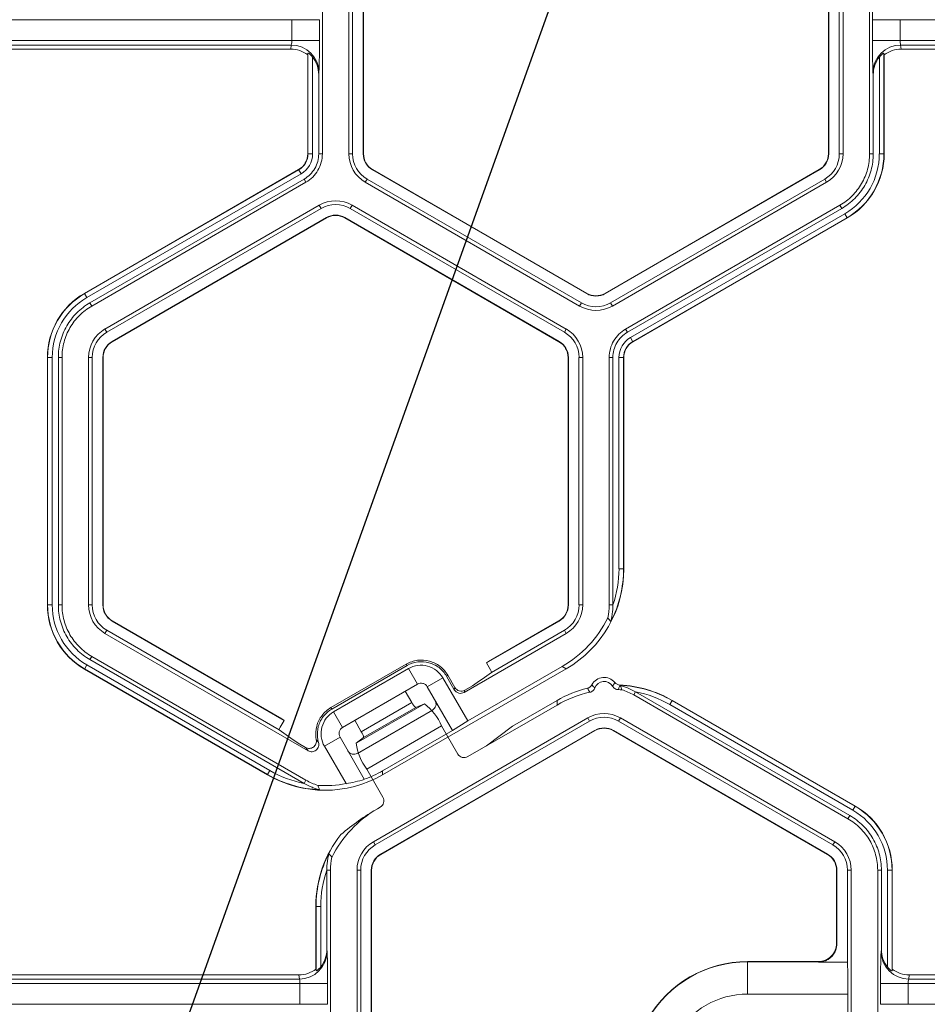
# Model space of a CAD drawing. Extents: x 0 to 217, y 0 to 280.
# Drawn here: x 116 to 119, y 162 to 166 of the extents above; entities that cross this region are included whole.
import ezdxf

# ---------------------------------------------------------------- set-up
doc = ezdxf.new("R2010")
doc.units = 0
doc.header["$LTSCALE"] = 10
doc.header["$MEASUREMENT"] = 0
doc.layers.add('CADdetails-7-VERYFINE', color=7, linetype='CONTINUOUS')
doc.layers.add('CADdetails-9-EXTRAFINE', color=9, linetype='CONTINUOUS', lineweight=0)
doc.styles.add('CADdetails-DIMENSIONS', font='ARIALN.TTF', dxfattribs={"height": 2.38})
doc.dimstyles.new('CADdetails-LEADER', dxfattribs={"dimtxt": 2.38, "dimasz": 2.38, "dimexe": 0.5, "dimexo": 1.5, "dimgap": 1, "dimtad": 0, "dimzin": 0, "dimdsep": 46, "dimtxsty": 'CADdetails-DIMENSIONS', "dimcen": 1, "dimclrd": 256, "dimclre": 256, "dimclrt": 256, "dimadec": 0, "dimazin": 0, "dimtfac": 1, "dimtdec": 4, "dimtofl": 0, "dimtmove": 0, "dimatfit": 3, "dimfxl": 1, "dimtolj": 1, "dimtzin": 0, "dimarcsym": 0})

msp = doc.modelspace()

# ---------------------------------------------------------------- linework, layer by layer
at = {"layer": 'CADdetails-9-EXTRAFINE'}
for p, q in [((116.8558, 166.3992), (116.8558, 165.3911)), ((116.9638, 166.3992), (116.9638, 165.3912)), ((116.9789, 166.3992), (116.9789, 165.3912)), ((117.0221, 165.3912), (117.0221, 166.3992)), ((117.0234, 165.3912), (117.0234, 166.3992)), ((118.9177, 166.3992), (118.9177, 165.3912)), ((118.919, 166.3992), (118.919, 165.3912)), ((118.9622, 165.3912), (118.9622, 166.3992)), ((118.9773, 165.3912), (118.9773, 166.3992)), ((119.0853, 165.3911), (119.0853, 166.3992)), ((116.8438, 165.9374), (115.3414, 165.9374)), ((116.7311, 165.8529), (116.7311, 165.9374)), ((116.8438, 165.9374), (116.8438, 165.8529)), ((119.0973, 165.8529), (119.0973, 165.9374)), ((120.5997, 165.9374), (119.0973, 165.9374)), ((119.21, 165.9374), (119.21, 165.8529)), ((116.8438, 165.8529), (115.3414, 165.8529)), ((120.5997, 165.8529), (119.0973, 165.8529)), ((116.7291, 165.8343), (115.4561, 165.8343)), ((116.7269, 165.8179), (115.4583, 165.8179)), ((116.7269, 165.8179), (116.7291, 165.8343)), ((120.485, 165.8343), (119.212, 165.8343)), ((119.212, 165.8343), (119.2142, 165.8179)), ((120.4828, 165.8179), (119.2142, 165.8179)), ((116.7972, 165.8014), (116.7962, 165.7939)), ((116.7962, 165.3911), (116.7962, 165.7939)), ((116.7972, 165.3911), (116.7972, 165.8014)), ((116.8159, 165.7854), (116.8159, 165.3911)), ((119.1252, 165.3912), (119.1252, 165.7854)), ((119.1449, 165.7939), (119.1439, 165.8014)), ((119.1439, 165.8014), (119.1439, 165.3912)), ((119.1449, 165.7939), (119.1449, 165.3912)), ((116.8418, 165.7226), (116.8407, 165.7144)), ((119.1004, 165.7144), (119.0993, 165.7226)), ((116.8407, 165.7144), (116.8407, 165.3911)), ((119.1004, 165.3911), (119.1004, 165.7144)), ((116.8159, 165.3911), (116.7962, 165.3911)), ((116.8407, 165.3911), (116.8558, 165.3911)), ((116.9638, 165.3912), (116.9789, 165.3912)), ((117.0221, 165.3912), (117.0234, 165.3912)), ((118.919, 165.3912), (118.9177, 165.3912)), ((118.9773, 165.3912), (118.9622, 165.3912)), ((119.0853, 165.3911), (119.1004, 165.3911)), ((119.1252, 165.3912), (119.1449, 165.3912)), ((115.8861, 164.8229), (116.7591, 165.3269)), ((115.8866, 164.8221), (116.7596, 165.3261)), ((116.769, 165.3098), (116.7591, 165.3269)), ((117.0598, 165.3258), (117.0605, 165.3269)), ((117.9328, 164.8218), (117.0598, 165.3258)), ((117.9335, 164.8229), (117.0605, 165.3269)), ((118.8806, 165.3269), (118.0076, 164.8229)), ((118.8813, 165.3258), (118.0083, 164.8218)), ((118.8813, 165.3258), (118.8806, 165.3269)), ((116.769, 165.3098), (115.896, 164.8058)), ((116.7814, 165.2884), (115.9084, 164.7844)), ((116.7889, 165.2753), (116.7814, 165.2884)), ((117.0307, 165.2753), (117.0382, 165.2884)), ((117.0382, 165.2884), (117.9112, 164.7844)), ((118.0299, 164.7844), (118.9029, 165.2884)), ((118.9104, 165.2753), (118.9029, 165.2884)), ((116.7889, 165.2753), (115.9159, 164.7713)), ((117.0307, 165.2753), (117.9037, 164.7713)), ((118.0374, 164.7713), (118.9104, 165.2753)), ((116.8429, 165.1817), (115.9699, 164.6777)), ((116.8505, 165.1687), (115.9775, 164.6647)), ((116.8429, 165.1817), (116.8505, 165.1687)), ((116.9767, 165.1817), (116.9691, 165.1687)), ((117.8421, 164.6647), (116.9691, 165.1687)), ((117.8496, 164.6777), (116.9767, 165.1817)), ((118.0915, 164.6777), (118.9645, 165.1817)), ((118.099, 164.6647), (118.972, 165.1687)), ((118.972, 165.1687), (118.9645, 165.1817)), ((115.9991, 164.6273), (116.8721, 165.1313)), ((115.9997, 164.6261), (116.8727, 165.1301)), ((116.8721, 165.1313), (116.8727, 165.1301)), ((116.9475, 165.1313), (116.9469, 165.1301)), ((116.9469, 165.1301), (117.8199, 164.6261)), ((116.9475, 165.1313), (117.8205, 164.6273)), ((118.1114, 164.6432), (118.9843, 165.1472)), ((118.9937, 165.131), (118.1208, 164.627)), ((118.9942, 165.1301), (118.1213, 164.6261)), ((118.9843, 165.1472), (118.9942, 165.1301)), ((115.896, 164.8058), (115.8861, 164.8229)), ((117.9328, 164.8218), (117.9335, 164.8229)), ((118.0083, 164.8218), (118.0076, 164.8229)), ((115.9084, 164.7844), (115.9159, 164.7713)), ((117.9037, 164.7713), (117.9112, 164.7844)), ((118.0374, 164.7713), (118.0299, 164.7844)), ((115.9699, 164.6777), (115.9775, 164.6647)), ((117.8496, 164.6777), (117.8421, 164.6647)), ((118.0915, 164.6777), (118.099, 164.6647)), ((118.1114, 164.6432), (118.1213, 164.6261)), ((115.9991, 164.6273), (115.9997, 164.6261)), ((117.8205, 164.6273), (117.8199, 164.6261)), ((115.7552, 164.5619), (115.7354, 164.5619)), ((115.7354, 163.5539), (115.7354, 164.5619)), ((115.7364, 163.5539), (115.7364, 164.5619)), ((115.7552, 164.5619), (115.7552, 163.5539)), ((115.795, 164.5619), (115.7799, 164.5619)), ((115.7799, 164.5619), (115.7799, 163.5538)), ((115.795, 164.5619), (115.795, 163.5538)), ((115.9031, 164.5619), (115.9031, 163.5539)), ((115.9031, 164.5619), (115.9181, 164.5619)), ((115.9181, 164.5619), (115.9181, 163.5539)), ((115.9613, 163.5539), (115.9613, 164.5619)), ((115.9613, 164.5619), (115.9627, 164.5619)), ((115.9627, 163.5539), (115.9627, 164.5619)), ((117.8583, 164.5619), (117.8569, 164.5619)), ((117.8569, 164.5619), (117.8569, 163.5539)), ((117.8583, 164.5619), (117.8583, 163.5539)), ((117.9165, 164.5619), (117.9014, 164.5619)), ((117.9014, 163.5539), (117.9014, 164.5619)), ((117.9165, 163.5539), (117.9165, 164.5619)), ((118.0246, 163.5538), (118.0246, 164.5619)), ((118.0397, 164.5619), (118.0246, 164.5619)), ((118.0397, 163.5541), (118.0397, 164.5619)), ((118.0644, 163.7013), (118.0644, 164.5619)), ((118.0644, 164.5619), (118.0842, 164.5619)), ((118.0832, 164.5619), (118.0832, 163.7013)), ((118.0842, 164.5619), (118.0842, 163.7007)), ((118.0644, 163.7013), (118.0832, 163.7013)), ((118.0832, 163.7013), (118.0842, 163.7007)), ((115.7552, 163.5539), (115.7354, 163.5539)), ((115.7799, 163.5538), (115.795, 163.5538)), ((115.9031, 163.5539), (115.9181, 163.5539)), ((115.9613, 163.5539), (115.9627, 163.5539)), ((117.8583, 163.5539), (117.8569, 163.5539)), ((117.9165, 163.5539), (117.9014, 163.5539)), ((118.0246, 163.5538), (118.0397, 163.5538)), ((115.9991, 163.4885), (115.9997, 163.4896)), ((116.6995, 163.0841), (115.9991, 163.4885)), ((116.691, 163.0905), (115.9997, 163.4896)), ((117.8205, 163.4885), (117.5247, 163.3177)), ((117.8199, 163.4896), (117.5332, 163.3241)), ((117.8205, 163.4885), (117.8199, 163.4896)), ((115.9699, 163.438), (115.9775, 163.4511)), ((115.9699, 163.438), (116.7976, 162.9602)), ((115.9775, 163.4511), (116.68, 163.0455)), ((117.4335, 163.1978), (117.8496, 163.438)), ((117.5443, 163.2791), (117.8421, 163.4511)), ((117.8496, 163.438), (117.8421, 163.4511)), ((115.9159, 163.3445), (115.9084, 163.3314)), ((115.9084, 163.3314), (116.7812, 162.8275)), ((115.9159, 163.3445), (116.7889, 162.8404)), ((117.5247, 163.3177), (117.5332, 163.3241)), ((117.5247, 163.3177), (117.5407, 163.2901)), ((115.896, 163.31), (115.8861, 163.2928)), ((116.6319, 162.8623), (115.8861, 163.2928)), ((116.6319, 162.8634), (115.8866, 163.2937)), ((115.896, 163.31), (116.6413, 162.8797)), ((116.8906, 163.1357), (117.1976, 163.3129)), ((116.894, 163.1299), (117.2009, 163.3071)), ((117.2067, 163.2948), (116.9017, 163.1188)), ((117.1013, 162.8623), (117.8495, 163.2942)), ((117.2009, 163.3071), (117.1976, 163.3129)), ((117.2433, 163.2314), (117.2067, 163.2948)), ((117.4482, 163.0815), (117.8331, 163.3037)), ((117.8495, 163.2942), (117.8331, 163.3037)), ((117.3467, 163.2573), (117.2834, 163.2207)), ((117.4482, 163.0815), (117.3467, 163.2573)), ((117.367, 163.2675), (117.3613, 163.2642)), ((117.3613, 163.2642), (117.3934, 163.2085)), ((117.3958, 163.2176), (117.367, 163.2675)), ((117.2433, 163.2314), (116.9383, 163.0554)), ((116.9883, 163.0843), (117.1933, 163.2026)), ((117.2205, 163.1567), (117.1933, 163.2026)), ((117.386, 163.043), (117.2834, 163.2207)), ((117.3934, 163.2085), (117.3958, 163.2176)), ((117.4359, 163.2069), (117.4335, 163.1978)), ((117.4673, 163.2249), (117.4359, 163.2069)), ((118.1321, 163.2004), (118.1245, 163.1873)), ((119.0051, 162.6963), (118.1322, 163.2003)), ((117.0144, 163.0378), (117.2205, 163.1567)), ((117.63, 163.0603), (117.8121, 163.1655)), ((117.8121, 163.1465), (117.8121, 163.1655)), ((118.9975, 162.6833), (118.1245, 163.1873)), ((118.2721, 163.1481), (118.2815, 163.1643)), ((118.2815, 163.1655), (118.2815, 163.1643)), ((118.2815, 163.1655), (119.0273, 162.7349)), ((118.2815, 163.1643), (119.0268, 162.734)), ((116.8906, 163.1357), (116.894, 163.1299)), ((116.9017, 163.1188), (116.9383, 163.0554)), ((116.9937, 162.9907), (117.2716, 163.1512)), ((116.9994, 162.9497), (117.3043, 163.1257)), ((117.0239, 163.0136), (117.2367, 163.1364)), ((117.2716, 163.1512), (117.2367, 163.1364)), ((117.8121, 163.1465), (117.4478, 162.9362)), ((119.0174, 162.7178), (118.2721, 163.1481)), ((116.6835, 163.0565), (116.6995, 163.0841)), ((116.691, 163.0905), (116.6995, 163.0841)), ((117.0144, 163.0378), (116.9883, 163.0843)), ((117.9368, 163.0937), (117.0638, 162.5897)), ((117.9443, 163.0807), (117.0713, 162.5767)), ((117.386, 163.043), (117.4482, 163.0815)), ((117.9368, 163.0937), (117.9443, 163.0807)), ((118.0705, 163.0937), (118.063, 163.0807)), ((118.9359, 162.5767), (118.063, 163.0807)), ((118.9435, 162.5897), (118.0705, 163.0937)), ((117.0365, 162.8853), (117.3414, 163.0614)), ((117.0929, 162.5392), (117.9659, 163.0433)), ((117.0936, 162.5381), (117.9665, 163.0421)), ((117.1013, 162.8786), (117.386, 163.043)), ((117.4076, 162.9468), (117.3414, 163.0614)), ((117.63, 163.0603), (117.5239, 162.9801)), ((117.9659, 163.0433), (117.9665, 163.0421)), ((118.0414, 163.0433), (118.0407, 163.0421)), ((118.0407, 163.0421), (118.9137, 162.5381)), ((118.0414, 163.0433), (118.9143, 162.5392)), ((116.9276, 163.0153), (116.8642, 162.9787)), ((116.9276, 163.0153), (117.0266, 162.8439)), ((116.9937, 162.9907), (117.0239, 163.0136)), ((116.7874, 162.9738), (116.757, 162.9913)), ((116.8642, 162.9787), (116.9523, 162.8262)), ((116.6413, 162.8797), (116.6319, 162.8634)), ((117.1027, 162.7707), (117.0365, 162.8853)), ((117.1013, 162.8786), (117.1013, 162.8623)), ((116.6319, 162.8623), (116.6319, 162.8634)), ((116.7814, 162.8274), (116.7889, 162.8404)), ((117.0917, 162.7306), (117.0804, 162.7241)), ((119.0174, 162.7178), (119.0273, 162.7349)), ((118.9975, 162.6833), (119.0051, 162.6963)), ((117.0638, 162.5897), (117.0713, 162.5767)), ((118.9435, 162.5897), (118.9359, 162.5767)), ((117.0929, 162.5392), (117.0936, 162.5381)), ((118.9143, 162.5392), (118.9137, 162.5381)), ((116.8888, 162.4739), (116.8738, 162.4739)), ((116.8738, 162.4737), (116.8738, 162.1506)), ((116.8888, 162.4739), (116.8888, 161.4658)), ((116.9969, 162.4739), (116.9969, 161.4659)), ((116.9969, 162.4739), (117.012, 162.4739)), ((117.012, 162.4739), (117.012, 161.4659)), ((117.0552, 161.4659), (117.0552, 162.4739)), ((117.0552, 162.4739), (117.0565, 162.4739)), ((117.0565, 161.4659), (117.0565, 162.4739)), ((118.9508, 162.4739), (118.9508, 162.1761)), ((118.9521, 162.4739), (118.9508, 162.4739)), ((118.9521, 162.4739), (118.9521, 162.1741)), ((119.0104, 162.4739), (118.9953, 162.4739)), ((118.9953, 162.0996), (118.9953, 162.4739)), ((119.0104, 161.4659), (119.0104, 162.4739)), ((119.1184, 161.4658), (119.1184, 162.4739)), ((119.1335, 162.4739), (119.1184, 162.4739)), ((119.1335, 162.1506), (119.1335, 162.4739)), ((119.1582, 162.0796), (119.1582, 162.4739)), ((119.1582, 162.4739), (119.178, 162.4739)), ((119.177, 162.4739), (119.177, 162.0637)), ((119.178, 162.4739), (119.178, 162.0711)), ((116.8302, 162.3264), (116.8293, 162.327)), ((116.8293, 162.0711), (116.8293, 162.327)), ((116.8302, 162.3264), (116.849, 162.3264)), ((116.8302, 162.0637), (116.8302, 162.3264)), ((116.849, 162.3264), (116.849, 162.0796)), ((118.9508, 162.1761), (118.9518, 162.175)), ((116.8738, 162.1506), (116.8748, 162.1424)), ((119.1324, 162.1424), (119.1335, 162.1506)), ((118.5881, 162.1019), (118.5881, 161.9694)), ((118.8766, 162.1019), (118.5881, 162.1019)), ((118.5881, 162.1009), (118.8777, 162.1009)), ((118.8777, 162.1009), (118.8766, 162.1019)), ((118.8781, 162.0996), (118.9953, 162.0996)), ((116.76, 162.0471), (115.4914, 162.0471)), ((116.7622, 162.0307), (116.76, 162.0471)), ((116.8293, 162.0711), (116.8302, 162.0637)), ((119.177, 162.0637), (119.178, 162.0711)), ((119.2473, 162.0471), (119.2451, 162.0307)), ((120.5159, 162.0471), (119.2473, 162.0471)), ((116.8768, 162.0121), (115.3745, 162.0121)), ((116.7622, 162.0307), (115.4892, 162.0307)), ((116.7642, 161.9276), (116.7642, 162.0121)), ((116.8768, 162.0121), (116.8768, 161.9276)), ((119.1304, 161.9276), (119.1304, 162.0121)), ((120.6327, 162.0121), (119.1304, 162.0121)), ((119.2431, 162.0121), (119.2431, 161.9276)), ((120.5181, 162.0307), (119.2451, 162.0307)), ((118.9972, 161.9694), (118.5881, 161.9694)), ((118.9972, 161.4659), (118.9972, 161.9694)), ((116.8768, 161.9276), (115.3745, 161.9276)), ((120.6327, 161.9276), (119.1304, 161.9276))]:
    msp.add_line(p, q, dxfattribs=at)
at = {"layer": 'CADdetails-9-EXTRAFINE', "flags": 128}
msp.add_lwpolyline([(118.0764, 163.2085), (118.0689, 163.2089), (118.0613, 163.2092)], dxfattribs=at)
at = {"layer": 'CADdetails-9-EXTRAFINE'}
for centre, radius, start, end in [((121.5812, 165.9645), 2.484, 177.6195, 180.6265), ((116.6789, 165.8491), 0.0523, 343.5786, 4.1892), ((114.3599, 165.8258), 2.484, 357.6195, 0.6265), ((121.5812, 165.8258), 2.484, 179.3735, 182.3805), ((119.2622, 165.8491), 0.0523, 175.8108, 196.4214), ((116.7269, 165.7061), 0.1119, 51.7406, 89.9864), ((116.7293, 165.7218), 0.1125, 0.3955, 90.088), ((119.2118, 165.7218), 0.1125, 89.912, 179.6045), ((119.2142, 165.7061), 0.1119, 90.0136, 128.2594), ((116.7267, 165.7145), 0.114, 359.9609, 38.4615), ((119.2144, 165.7145), 0.114, 141.5385, 180.0391), ((116.722, 165.3911), 0.0742, 300, 0), ((116.722, 165.3911), 0.0752, 300, 0), ((116.722, 165.3911), 0.0939, 300, 360), ((117.0976, 165.3912), 0.1338, 180, 240), ((117.0976, 165.3912), 0.1187, 180, 240), ((117.0976, 165.3912), 0.0755, 180, 240), ((117.0976, 165.3912), 0.0742, 180, 240), ((118.8435, 165.3912), 0.0742, 300, 0), ((118.8435, 165.3912), 0.0755, 300, 360), ((118.8435, 165.3912), 0.1187, 300, 0), ((118.8435, 165.3912), 0.1338, 300, 0), ((118.8435, 165.3912), 0.2816, 300, 360), ((118.8435, 165.3912), 0.3004, 300, 0), ((118.8435, 165.3912), 0.3014, 300, 0), ((116.9098, 165.0659), 0.1338, 60, 120), ((116.9098, 165.0659), 0.1187, 60, 120), ((116.9098, 165.0659), 0.0755, 60, 120), ((116.9098, 165.0659), 0.0742, 60, 120), ((116.0368, 164.5619), 0.3014, 120, 180), ((116.0368, 164.5619), 0.3004, 120, 180), ((116.0368, 164.5619), 0.2816, 120, 180), ((117.9706, 164.8872), 0.0755, 240, 300), ((117.9706, 164.8872), 0.0742, 240, 300), ((117.9706, 164.8872), 0.1338, 240, 300), ((117.9706, 164.8872), 0.1187, 240, 300), ((116.0368, 164.5619), 0.1338, 120, 180), ((116.0368, 164.5619), 0.1187, 120, 180), ((117.7828, 164.5619), 0.1187, 360, 60), ((117.7828, 164.5619), 0.1338, 0, 60), ((118.1583, 164.5619), 0.0939, 120, 180), ((116.0368, 164.5619), 0.0755, 120, 180), ((116.0368, 164.5619), 0.0742, 120, 180), ((117.7828, 164.5619), 0.0742, 0, 60), ((117.7828, 164.5619), 0.0755, 360, 60), ((118.1583, 164.5619), 0.0752, 120, 180), ((118.1583, 164.5619), 0.0742, 120, 180), ((117.6148, 163.7007), 0.4694, 299.9995, 0.0005), ((117.6138, 163.7013), 0.4694, 332.6918, 360), ((117.6138, 163.7013), 0.4507, 340.9274, 0.0002), ((116.0368, 163.5539), 0.3014, 180, 240), ((116.0368, 163.5539), 0.3004, 180, 240), ((116.0368, 163.5539), 0.2816, 180, 240), ((116.0368, 163.5539), 0.1338, 180, 240), ((116.0368, 163.5539), 0.1187, 180, 240), ((116.0368, 163.5539), 0.0755, 180, 240), ((116.0368, 163.5539), 0.0742, 180, 240), ((117.7828, 163.5539), 0.0742, 300, 360), ((117.7828, 163.5539), 0.0755, 300, 0), ((117.7828, 163.5539), 0.1187, 300, 0), ((117.7828, 163.5539), 0.1338, 300, 0), ((117.5984, 163.7102), 0.4694, 299.9995, 333.6108), ((116.7479, 164.3291), 1.3178, 303.082, 307.1774), ((117.5165, 163.2761), 0.0279, 6.1883, 29.9982), ((118.0036, 163.2026), 0.0563, 39.2354, 151.887), ((118.0036, 163.2026), 0.0399, 30.7093, 159.9606), ((117.4188, 163.2232), 0.0293, 209.997, 300.003), ((117.4213, 163.2323), 0.0293, 209.997, 300.003), ((118.0468, 162.7589), 0.4694, 103.6865, 120.0002), ((118.0468, 162.74), 0.4694, 102.44, 120.0002), ((118.0468, 162.7589), 0.4694, 59.9996, 87.4356), ((118.0468, 162.7578), 0.4694, 60, 87.3082), ((118.0468, 162.7578), 0.4507, 59.9998, 79.0726), ((117.266, 163.1764), 0.0496, 203.3753, 233.766), ((117.2896, 163.1511), 0.0293, 299.997, 30.003), ((117.1371, 162.9746), 0.222, 23.024, 52.7026), ((118.0036, 162.9779), 0.1338, 60, 120), ((118.0036, 162.9779), 0.1187, 60, 120), ((116.7077, 163.0425), 0.0279, 150.0018, 173.8117), ((117.5128, 164.1475), 1.3813, 232.9167, 236.8239), ((116.9746, 163.0082), 0.0496, 6.234, 36.6247), ((118.0036, 162.9779), 0.0755, 60, 120), ((118.0036, 162.9779), 0.0742, 60, 120), ((116.9847, 162.9751), 0.0293, 209.997, 300.003), ((117.2139, 163.0189), 0.222, 187.2974, 216.976), ((117.433, 162.9616), 0.0294, 210.2533, 300.2983), ((116.8666, 163.2699), 0.4507, 239.9998, 259.0726), ((116.8666, 163.2852), 0.4694, 289.9265, 300.0001), ((116.8666, 163.2699), 0.4694, 240, 267.3082), ((116.8666, 163.2688), 0.4694, 239.9995, 300.0005), ((116.882, 163.2868), 0.466, 278.6704, 288.0729), ((116.8666, 163.2877), 0.4694, 266.3889, 280.5161), ((117.0771, 162.7562), 0.0294, 299.7017, 29.7467), ((117.3151, 162.3175), 0.4694, 119.9995, 153.6108), ((117.6074, 161.8171), 1.049, 120.1599, 130.1428), ((118.8766, 162.4739), 0.2816, 360, 60), ((118.8766, 162.4739), 0.3004, 0, 60), ((118.8766, 162.4739), 0.3014, 0, 60), ((117.2987, 162.327), 0.4694, 141.5391, 180.0006), ((117.1307, 162.4739), 0.1338, 120, 180), ((117.1307, 162.4739), 0.1187, 120, 180), ((118.8766, 162.4739), 0.1187, 360, 60), ((118.8766, 162.4739), 0.1338, 360, 60), ((117.2997, 162.3264), 0.4694, 152.6918, 180), ((117.1307, 162.4739), 0.0755, 120, 180), ((117.1307, 162.4739), 0.0742, 120, 180), ((118.8766, 162.4739), 0.0742, 0, 60), ((118.8766, 162.4739), 0.0755, 0, 60), ((117.2997, 162.3264), 0.4507, 160.9274, 180.0002), ((118.8766, 162.1761), 0.0741, 269.997, 0.003), ((118.8776, 162.1751), 0.0742, 270.0204, 359.9796), ((118.9497, 162.1739), 0.00236, 4.7061, 28.9666), ((116.7624, 162.1432), 0.1125, 269.912, 359.6045), ((116.7597, 162.1505), 0.114, 321.5385, 0.0391), ((114.393, 162.0392), 2.484, 359.3735, 2.3805), ((121.6142, 162.0392), 2.484, 177.6195, 180.6265), ((119.2449, 162.1432), 0.1125, 180.3955, 270.088), ((119.2475, 162.1505), 0.114, 179.9609, 218.4615), ((118.5881, 161.6324), 0.4695, 90, 210), ((118.5881, 161.6324), 0.4685, 90, 210), ((118.8754, 162.0994), 0.00267, 3.4893, 33.9483), ((116.4544, 161.9961), 2.543, 359.4, 2.3321), ((116.76, 162.159), 0.1119, 270.0136, 308.2594), ((119.2473, 162.159), 0.1119, 231.7406, 269.9864), ((116.712, 162.0159), 0.0523, 355.8108, 16.4214), ((119.2953, 162.0159), 0.0523, 163.5786, 184.1892), ((118.5881, 161.6324), 0.337, 90, 210)]:
    msp.add_arc(centre, radius, start, end, dxfattribs=at)
for points, knots in [([(116.8159, 165.7854), (116.8141, 165.7877), (116.8122, 165.7899), (116.8083, 165.7939), (116.8063, 165.7958), (116.8024, 165.7989), (116.8006, 165.8002), (116.798, 165.8016), (116.7972, 165.8018), (116.7972, 165.8014)], [0, 0, 0, 0, 0.25, 0.25, 0.5, 0.5, 0.75, 0.75, 1, 1, 1, 1]), ([(119.1439, 165.8014), (119.1439, 165.8018), (119.1431, 165.8016), (119.1405, 165.8002), (119.1387, 165.7989), (119.1349, 165.7958), (119.1328, 165.7939), (119.1289, 165.7899), (119.127, 165.7877), (119.1252, 165.7854)], [0, 0, 0, 0, 0.25, 0.25, 0.5, 0.5, 0.75, 0.75, 1, 1, 1, 1]), ([(116.8407, 165.3911), (116.8407, 165.3808), (116.8393, 165.3704), (116.834, 165.3504), (116.83, 165.3408), (116.8196, 165.3228), (116.8133, 165.3146), (116.7986, 165.2999), (116.7903, 165.2936), (116.7814, 165.2884)], [5.759674, 5.759674, 5.759674, 5.759674, 6.02143, 6.02143, 6.283185, 6.283185, 6.544941, 6.544941, 6.806696, 6.806696, 6.806696, 6.806696]), ([(116.8558, 165.3911), (116.8558, 165.3795), (116.8542, 165.3678), (116.8482, 165.3453), (116.8437, 165.3344), (116.832, 165.3142), (116.8248, 165.3048), (116.8083, 165.2883), (116.799, 165.2812), (116.7889, 165.2753)], [5.759674, 5.759674, 5.759674, 5.759674, 6.02143, 6.02143, 6.283185, 6.283185, 6.544941, 6.544941, 6.806696, 6.806696, 6.806696, 6.806696]), ([(118.9645, 165.1817), (118.9827, 165.1923), (118.9996, 165.2052), (119.0295, 165.2351), (119.0424, 165.252), (119.0635, 165.2885), (119.0717, 165.3082), (119.0826, 165.3489), (119.0853, 165.37), (119.0853, 165.3911)], [5.759674, 5.759674, 5.759674, 5.759674, 6.02143, 6.02143, 6.283185, 6.283185, 6.544941, 6.544941, 6.806696, 6.806696, 6.806696, 6.806696]), ([(119.1004, 165.3911), (119.1004, 165.3687), (119.0975, 165.3463), (119.0859, 165.303), (119.0772, 165.2821), (119.0548, 165.2433), (119.041, 165.2254), (119.0093, 165.1937), (118.9914, 165.1799), (118.972, 165.1687)], [5.759674, 5.759674, 5.759674, 5.759674, 6.02143, 6.02143, 6.283185, 6.283185, 6.544941, 6.544941, 6.806696, 6.806696, 6.806696, 6.806696]), ([(115.7799, 164.5619), (115.7799, 164.5843), (115.7829, 164.6067), (115.7945, 164.65), (115.8031, 164.6709), (115.8255, 164.7098), (115.8393, 164.7277), (115.871, 164.7594), (115.8889, 164.7732), (115.9084, 164.7844)], [5.759674, 5.759674, 5.759674, 5.759674, 6.02143, 6.02143, 6.283185, 6.283185, 6.544941, 6.544941, 6.806696, 6.806696, 6.806696, 6.806696]), ([(115.9159, 164.7713), (115.8976, 164.7607), (115.8807, 164.7478), (115.8509, 164.718), (115.8379, 164.7011), (115.8168, 164.6645), (115.8087, 164.6449), (115.7978, 164.6041), (115.795, 164.583), (115.795, 164.5619)], [5.759674, 5.759674, 5.759674, 5.759674, 6.02143, 6.02143, 6.283185, 6.283185, 6.544941, 6.544941, 6.806696, 6.806696, 6.806696, 6.806696]), ([(118.0246, 164.5619), (118.0246, 164.5736), (118.0261, 164.5852), (118.0322, 164.6078), (118.0367, 164.6187), (118.0483, 164.6389), (118.0555, 164.6482), (118.072, 164.6647), (118.0814, 164.6719), (118.0915, 164.6777)], [5.759674, 5.759674, 5.759674, 5.759674, 6.02143, 6.02143, 6.283185, 6.283185, 6.544941, 6.544941, 6.806696, 6.806696, 6.806696, 6.806696]), ([(118.0397, 164.5619), (118.0397, 164.5722), (118.041, 164.5826), (118.0464, 164.6026), (118.0504, 164.6123), (118.0607, 164.6302), (118.0671, 164.6385), (118.0817, 164.6531), (118.09, 164.6595), (118.099, 164.6647)], [5.759674, 5.759674, 5.759674, 5.759674, 6.02143, 6.02143, 6.283185, 6.283185, 6.544941, 6.544941, 6.806696, 6.806696, 6.806696, 6.806696]), ([(115.9084, 163.3314), (115.8889, 163.3426), (115.871, 163.3564), (115.8393, 163.3881), (115.8255, 163.406), (115.8031, 163.4448), (115.7945, 163.4657), (115.7829, 163.509), (115.7799, 163.5314), (115.7799, 163.5538)], [5.759674, 5.759674, 5.759674, 5.759674, 6.02143, 6.02143, 6.283185, 6.283185, 6.544941, 6.544941, 6.806696, 6.806696, 6.806696, 6.806696]), ([(115.795, 163.5538), (115.795, 163.5327), (115.7978, 163.5116), (115.8087, 163.4709), (115.8168, 163.4512), (115.8379, 163.4147), (115.8509, 163.3978), (115.8807, 163.368), (115.8976, 163.355), (115.9159, 163.3445)], [5.759674, 5.759674, 5.759674, 5.759674, 6.02143, 6.02143, 6.283185, 6.283185, 6.544941, 6.544941, 6.806696, 6.806696, 6.806696, 6.806696]), ([(118.0309, 163.486), (118.0308, 163.486), (118.0311, 163.4869), (118.0316, 163.4891), (118.0319, 163.4904), (118.0329, 163.4943), (118.0335, 163.4971), (118.0353, 163.5057), (118.0363, 163.5116), (118.0388, 163.5293), (118.0397, 163.5415), (118.0397, 163.5538)], [0, 0, 0, 0, 0.0625, 0.0625, 0.125, 0.125, 0.25, 0.25, 0.5, 0.5, 1, 1, 1, 1]), ([(118.0189, 163.5016), (118.0212, 163.4989), (118.0234, 163.4961), (118.0256, 163.4933), (118.0273, 163.491), (118.029, 163.4887), (118.0306, 163.4863), (118.0307, 163.4862), (118.0308, 163.4861), (118.0309, 163.486)], [0, 0, 0, 0, 0.013071, 0.013071, 0.013071, 0.02337382, 0.02337382, 0.02337382, 0.02387172, 0.02387172, 0.02387172, 0.02387172]), ([(117.1976, 163.3129), (117.2117, 163.321), (117.2273, 163.3263), (117.2595, 163.3306), (117.276, 163.3295), (117.3074, 163.3211), (117.3222, 163.3138), (117.348, 163.294), (117.3589, 163.2816), (117.367, 163.2675)], [4.712389, 4.712389, 4.712389, 4.712389, 5.105088, 5.105088, 5.497787, 5.497787, 5.890486, 5.890486, 6.283185, 6.283185, 6.283185, 6.283185]), ([(117.3613, 163.2642), (117.3536, 163.2775), (117.3433, 163.2892), (117.3189, 163.308), (117.3048, 163.3149), (117.2752, 163.3228), (117.2595, 163.3239), (117.2291, 163.3199), (117.2142, 163.3148), (117.2009, 163.3071)], [4.712389, 4.712389, 4.712389, 4.712389, 5.105088, 5.105088, 5.497787, 5.497787, 5.890486, 5.890486, 6.283185, 6.283185, 6.283185, 6.283185]), ([(117.2067, 163.2948), (117.2183, 163.3015), (117.2313, 163.3059), (117.2579, 163.3094), (117.2715, 163.3085), (117.2845, 163.3051), (117.2974, 163.3016), (117.3097, 163.2955), (117.331, 163.2792), (117.34, 163.2689), (117.3467, 163.2573)], [5.497939, 5.497939, 5.497939, 5.497939, 5.890486, 5.890486, 6.283185, 6.283185, 6.283185, 6.675884, 6.675884, 7.068431, 7.068431, 7.068431, 7.068431]), ([(117.2834, 163.2207), (117.2814, 163.2241), (117.2789, 163.227), (117.2728, 163.2317), (117.2692, 163.2334), (117.2582, 163.2364), (117.25, 163.2353), (117.2433, 163.2314)], [0, 0, 0, 0, 0.25, 0.25, 0.5, 0.5, 1, 1, 1, 1]), ([(117.9661, 163.2163), (117.9645, 163.2118), (117.9617, 163.2078), (117.9547, 163.2016), (117.9504, 163.1994), (117.9457, 163.1984)], [0, 0, 0, 0, 0.5, 0.5, 1, 1, 1, 1]), ([(118.0613, 163.2092), (118.0566, 163.2094), (118.0519, 163.2107), (118.0439, 163.2155), (118.0404, 163.2189), (118.038, 163.223)], [0, 0, 0, 0, 0.5, 0.5, 1, 1, 1, 1]), ([(118.0678, 163.2279), (118.0667, 163.2243), (118.0656, 163.2206), (118.0643, 163.217), (118.0639, 163.216), (118.0636, 163.2151), (118.0632, 163.2141), (118.0626, 163.2125), (118.062, 163.2108), (118.0613, 163.2092)], [0, 0, 0, 0, 0.0147922, 0.0147922, 0.0147922, 0.01877804, 0.01877804, 0.01877804, 0.02540564, 0.02540564, 0.02540564, 0.02540564]), ([(118.0689, 163.2267), (118.0689, 163.2266), (118.069, 163.2264), (118.069, 163.2263), (118.0706, 163.223), (118.0721, 163.2196), (118.0734, 163.2163), (118.0745, 163.2137), (118.0755, 163.2111), (118.0764, 163.2085)], [-0.0004979, -0.0004979, -0.0004979, -0.0004979, 0, 0, 0, 0.01318812, 0.01318812, 0.01318812, 0.02337382, 0.02337382, 0.02337382, 0.02337382]), ([(118.1321, 163.2004), (118.1214, 163.2065), (118.1105, 163.2118), (118.0937, 163.2186), (118.0881, 163.2207), (118.0798, 163.2234), (118.077, 163.2243), (118.0732, 163.2254), (118.0719, 163.2258), (118.0698, 163.2264), (118.0689, 163.2267), (118.0689, 163.2267)], [0, 0, 0, 0, 0.5, 0.5, 0.75, 0.75, 0.875, 0.875, 0.9375, 0.9375, 1, 1, 1, 1]), ([(116.8309, 163.0047), (116.8304, 163.0072), (116.83, 163.0096), (116.8276, 163.0282), (116.8286, 163.0447), (116.837, 163.076), (116.8444, 163.0909), (116.8641, 163.1166), (116.8766, 163.1276), (116.8906, 163.1357)], [3.141593, 3.141593, 3.141593, 3.141593, 3.20132, 3.20132, 3.594019, 3.594019, 3.986718, 3.986718, 4.379418, 4.379418, 4.379418, 4.379418]), ([(116.894, 163.1299), (116.8807, 163.1222), (116.8689, 163.1119), (116.8502, 163.0875), (116.8432, 163.0735), (116.8353, 163.0438), (116.8343, 163.0282), (116.8371, 163.0066), (116.8385, 163.0003), (116.8404, 162.9941)], [3.141593, 3.141593, 3.141593, 3.141593, 3.534292, 3.534292, 3.926991, 3.926991, 4.31969, 4.31969, 4.483819, 4.483819, 4.483819, 4.483819]), ([(116.8642, 162.9787), (116.8575, 162.9903), (116.8531, 163.0033), (116.8496, 163.0299), (116.8505, 163.0435), (116.854, 163.0565), (116.8574, 163.0695), (116.8635, 163.0818), (116.8798, 163.103), (116.8901, 163.1121), (116.9017, 163.1188)], [5.497939, 5.497939, 5.497939, 5.497939, 5.890486, 5.890486, 6.283185, 6.283185, 6.283185, 6.675884, 6.675884, 7.068431, 7.068431, 7.068431, 7.068431]), ([(116.9383, 163.0554), (116.935, 163.0534), (116.9321, 163.0509), (116.9274, 163.0448), (116.9257, 163.0413), (116.9227, 163.0302), (116.9237, 163.022), (116.9276, 163.0153)], [0, 0, 0, 0, 0.25, 0.25, 0.5, 0.5, 1, 1, 1, 1]), ([(116.7874, 162.9738), (116.7923, 162.9709), (116.7979, 162.9696), (116.809, 162.9701), (116.8146, 162.972), (116.8236, 162.9785), (116.8272, 162.9831), (116.8314, 162.9935), (116.8319, 162.9992), (116.8309, 163.0047)], [0, 0, 0, 0, 0.25, 0.25, 0.5, 0.5, 0.75, 0.75, 1, 1, 1, 1]), ([(116.8309, 163.0047), (116.8313, 163.0042), (116.8318, 163.0037), (116.8322, 163.0032), (116.8334, 163.0018), (116.8345, 163.0005), (116.8358, 162.9991), (116.8372, 162.9975), (116.8388, 162.9958), (116.8404, 162.9941)], [0, 0, 0, 0, 0.0015875, 0.0015875, 0.0015875, 0.00552478, 0.00552478, 0.00552478, 0.01032595, 0.01032595, 0.01032595, 0.01032595]), ([(116.7976, 162.9602), (116.7959, 162.9624), (116.7942, 162.9645), (116.7926, 162.9666), (116.791, 162.9687), (116.7895, 162.9708), (116.788, 162.9728), (116.7878, 162.9732), (116.7876, 162.9735), (116.7874, 162.9738)], [0, 0, 0, 0, 0.00480272, 0.00480272, 0.00480272, 0.00960543, 0.00960543, 0.00960543, 0.01032901, 0.01032901, 0.01032901, 0.01032901]), ([(116.8404, 162.9941), (116.8421, 162.9885), (116.842, 162.9824), (116.8386, 162.9713), (116.8351, 162.9662), (116.826, 162.959), (116.8202, 162.9567), (116.8115, 162.9561), (116.8086, 162.9563), (116.8029, 162.9576), (116.8002, 162.9587), (116.7976, 162.9602)], [0, 0, 0, 0, 0.25, 0.25, 0.5, 0.5, 0.75, 0.75, 0.875, 0.875, 1, 1, 1, 1]), ([(116.7814, 162.8274), (116.792, 162.8212), (116.8029, 162.8159), (116.8197, 162.8091), (116.8254, 162.807), (116.8336, 162.8043), (116.8364, 162.8035), (116.8402, 162.8023), (116.8415, 162.802), (116.8436, 162.8013), (116.8445, 162.8011), (116.8446, 162.801)], [0, 0, 0, 0, 0.5, 0.5, 0.75, 0.75, 0.875, 0.875, 0.9375, 0.9375, 1, 1, 1, 1]), ([(116.8446, 162.801), (116.8445, 162.8012), (116.8444, 162.8013), (116.8444, 162.8014), (116.8428, 162.8048), (116.8413, 162.8081), (116.84, 162.8115), (116.8389, 162.8141), (116.838, 162.8166), (116.837, 162.8192)], [-0.0004979, -0.0004979, -0.0004979, -0.0004979, 0, 0, 0, 0.01318812, 0.01318812, 0.01318812, 0.02337382, 0.02337382, 0.02337382, 0.02337382]), ([(119.1184, 162.4739), (119.1184, 162.495), (119.1157, 162.5161), (119.1047, 162.5569), (119.0966, 162.5765), (119.0755, 162.6131), (119.0625, 162.6299), (119.0327, 162.6598), (119.0158, 162.6727), (118.9975, 162.6833)], [5.759674, 5.759674, 5.759674, 5.759674, 6.02143, 6.02143, 6.283185, 6.283185, 6.544941, 6.544941, 6.806696, 6.806696, 6.806696, 6.806696]), ([(119.0051, 162.6963), (119.0245, 162.6851), (119.0424, 162.6714), (119.0741, 162.6397), (119.0879, 162.6217), (119.1103, 162.5829), (119.119, 162.562), (119.1306, 162.5187), (119.1335, 162.4963), (119.1335, 162.4739)], [5.759674, 5.759674, 5.759674, 5.759674, 6.02143, 6.02143, 6.283185, 6.283185, 6.544941, 6.544941, 6.806696, 6.806696, 6.806696, 6.806696]), ([(116.8826, 162.5418), (116.8826, 162.5418), (116.8823, 162.5408), (116.8818, 162.5386), (116.8815, 162.5373), (116.8806, 162.5334), (116.8799, 162.5306), (116.8781, 162.522), (116.8771, 162.5162), (116.8746, 162.4984), (116.8738, 162.4862), (116.8738, 162.4739)], [0, 0, 0, 0, 0.0625, 0.0625, 0.125, 0.125, 0.25, 0.25, 0.5, 0.5, 1, 1, 1, 1]), ([(116.8946, 162.5262), (116.8923, 162.5289), (116.89, 162.5316), (116.8879, 162.5345), (116.8861, 162.5367), (116.8844, 162.5391), (116.8828, 162.5414), (116.8827, 162.5416), (116.8826, 162.5417), (116.8826, 162.5418)], [0, 0, 0, 0, 0.013071, 0.013071, 0.013071, 0.02337382, 0.02337382, 0.02337382, 0.02387172, 0.02387172, 0.02387172, 0.02387172]), ([(118.9521, 162.1741), (118.9521, 162.1692), (118.9516, 162.1644), (118.9497, 162.1549), (118.9483, 162.1502), (118.9446, 162.1412), (118.9424, 162.1369), (118.937, 162.1288), (118.9339, 162.125), (118.9271, 162.1181), (118.9234, 162.115), (118.9153, 162.1095), (118.911, 162.1072), (118.8976, 162.1015), (118.8879, 162.0996), (118.8781, 162.0996)], [0, 0, 0, 0, 0.125, 0.125, 0.25, 0.25, 0.375, 0.375, 0.5, 0.5, 0.625, 0.625, 0.75, 0.75, 1, 1, 1, 1]), ([(116.8302, 162.0637), (116.8303, 162.0633), (116.8311, 162.0634), (116.8337, 162.0649), (116.8355, 162.0661), (116.8393, 162.0692), (116.8414, 162.0711), (116.8453, 162.0751), (116.8472, 162.0773), (116.849, 162.0796)], [0, 0, 0, 0, 0.25, 0.25, 0.5, 0.5, 0.75, 0.75, 1, 1, 1, 1]), ([(119.1582, 162.0796), (119.1601, 162.0773), (119.162, 162.0752), (119.1659, 162.0711), (119.1679, 162.0692), (119.1718, 162.0661), (119.1736, 162.0649), (119.1762, 162.0634), (119.177, 162.0633), (119.177, 162.0637)], [0, 0, 0, 0, 0.25, 0.25, 0.5, 0.5, 0.75, 0.75, 1, 1, 1, 1])]:
    msp.add_open_spline(points, degree=3, knots=knots, dxfattribs=at)
for points in [[(118.0189, 163.5016), (118.0227, 163.5187), (118.0246, 163.5363), (118.0246, 163.5538)], [(118.0397, 163.5538), (118.0397, 163.5539), (118.0397, 163.554), (118.0397, 163.5541)], [(118.038, 163.223), (118.0415, 163.2278), (118.0445, 163.2329), (118.0473, 163.2382)], [(118.0473, 163.2382), (118.0523, 163.232), (118.0599, 163.2282), (118.0678, 163.2279)], [(117.9358, 163.215), (117.9435, 163.2169), (117.9502, 163.2221), (117.9539, 163.2291)], [(117.9457, 163.1984), (117.9421, 163.2039), (117.9388, 163.2095), (117.9358, 163.215)], [(117.9539, 163.2291), (117.9577, 163.2246), (117.9617, 163.2202), (117.9661, 163.2163)], [(118.1245, 163.1873), (118.1093, 163.1961), (118.0931, 163.2032), (118.0764, 163.2085)], [(118.1322, 163.2003), (118.1322, 163.2003), (118.1321, 163.2003), (118.1321, 163.2004)], [(116.7889, 162.8404), (116.8041, 162.8316), (116.8203, 162.8245), (116.837, 162.8192)], [(116.7812, 162.8275), (116.7812, 162.8274), (116.7813, 162.8274), (116.7814, 162.8274)], [(116.8946, 162.5262), (116.8908, 162.509), (116.8888, 162.4915), (116.8888, 162.4739)], [(116.8738, 162.4739), (116.8738, 162.4738), (116.8738, 162.4738), (116.8738, 162.4737)]]:
    msp.add_open_spline(points, degree=3, dxfattribs=at)

# ---------------------------------------------------------------- leaders
at = {"layer": 'CADdetails-7-VERYFINE'}
for points in [[(108.9922, 164.4736), (129.3839, 198.3393)], [(109.1121, 141.8082), (129.3839, 198.3393)], [(109.1302, 152.0599), (129.3839, 198.3393)], [(109.7065, 162.2643), (129.3839, 198.3393)]]:
    msp.add_leader(points, dimstyle='CADdetails-LEADER', dxfattribs=at)

doc.saveas('drawing.dxf')
